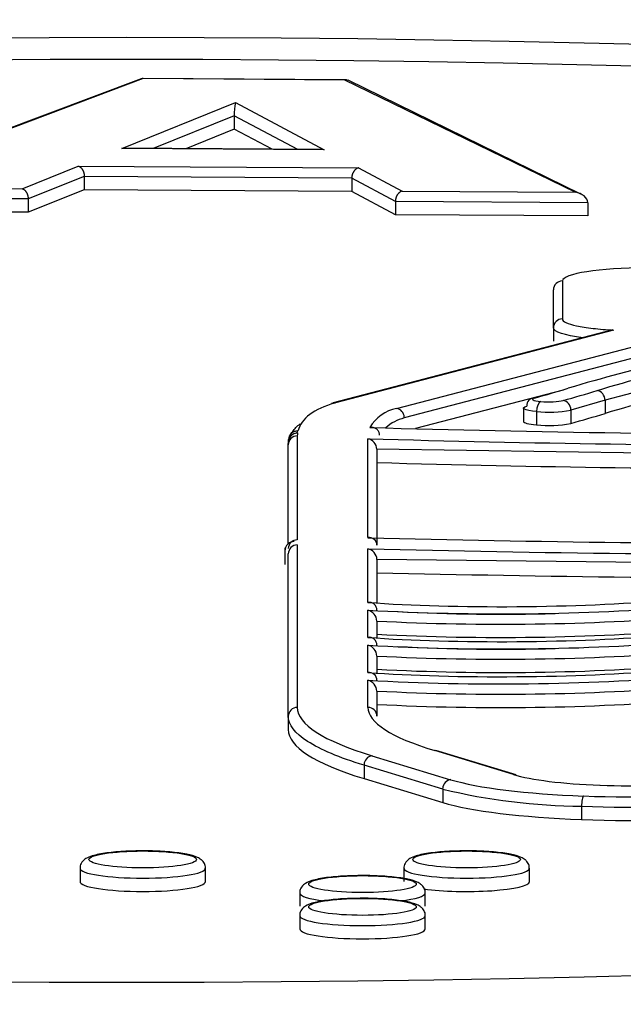
# Model space of a CAD drawing. Units: millimetres. Extents: x 0 to 291, y -106 to 204.
# Drawn here: x 123 to 123, y 170 to 172 of the extents above; entities that cross this region are included whole.
import ezdxf
from ezdxf import colors
from ezdxf.entities.mleader import LeaderData, LeaderLine
from ezdxf.enums import TextEntityAlignment as Align
from ezdxf.math import Vec2, Vec3

# ---------------------------------------------------------------- set-up
doc = ezdxf.new("R2010")
doc.units = ezdxf.units.MM
doc.layers.add('Predeterminado', color=7, linetype='Continuous')
doc.layers.add('TAPA_V27.1_BEACH', color=7, linetype='Continuous')
doc.styles.add('SEACAD_Arial', font='arial.ttf')
doc.dimstyles.new('ISO', dxfattribs={"dimtxt": 3.125, "dimasz": 3.125, "dimexe": 1.5625, "dimexo": 0, "dimgap": 0.78125, "dimtad": 0, "dimdec": 0, "dimlfac": 14.285714, "dimrnd": 10, "dimtxsty": 'SEACAD_Arial', "dimblk1": '_SE_FILLED', "dimblk2": '_SE_FILLED', "dimsah": 1, "dimcen": 1.5625, "dimadec": 1, "dimazin": 0, "dimtfac": 0.5, "dimtdec": 4, "dimtmove": 0, "dimatfit": 3, "dimfxl": 1, "dimarcsym": 0})

# ---------------------------------------------------------------- blocks, each defined once
blk = doc.blocks.new('SE')
at = {"layer": 'TAPA_V27.1_BEACH', "color": 7, "linetype": 'Continuous'}
for p, q in [((122.722, 171.8743), (122.2659, 171.7027)), ((122.7255, 171.8745), (122.2738, 171.7045)), ((123.0419, 171.8726), (122.724, 171.8747)), ((123.0403, 171.8724), (122.7255, 171.8745)), ((123.3998, 171.6971), (123.0403, 171.8724)), ((123.4087, 171.6944), (123.0451, 171.8719)), ((122.6921, 171.7657), (122.8694, 171.8372)), ((122.8694, 171.8372), (123.008, 171.7636)), ((122.8676, 171.8166), (122.7411, 171.7656)), ((122.9665, 171.7641), (122.8676, 171.8166)), ((122.8676, 171.8166), (122.8676, 171.7959)), ((122.8676, 171.7959), (122.7917, 171.7652)), ((122.9269, 171.7643), (122.8676, 171.7959)), ((123.005, 171.7638), (122.6921, 171.7659)), ((123.008, 171.7636), (122.6921, 171.7657)), ((122.5364, 171.7028), (122.624, 171.7381)), ((122.624, 171.7381), (123.0615, 171.7352)), ((123.0615, 171.7352), (123.1296, 171.6989)), ((122.6334, 171.722), (122.5458, 171.6867)), ((122.6334, 171.722), (122.6334, 171.7012)), ((123.0509, 171.7192), (122.6334, 171.722)), ((123.0509, 171.7192), (123.0509, 171.6985)), ((123.119, 171.6829), (123.0509, 171.7192)), ((122.2738, 171.7045), (122.5364, 171.7028)), ((122.6334, 171.7012), (122.5458, 171.666)), ((123.0509, 171.6985), (122.6334, 171.7012)), ((123.119, 171.6622), (123.0509, 171.6985)), ((123.1296, 171.6989), (123.3998, 171.6971)), ((122.5458, 171.6867), (122.2531, 171.6886)), ((122.5458, 171.6867), (122.5458, 171.666)), ((123.119, 171.6829), (123.119, 171.6622)), ((123.4193, 171.6809), (123.119, 171.6829)), ((123.4193, 171.6809), (123.4193, 171.6602)), ((122.5458, 171.666), (122.2531, 171.6679)), ((123.4193, 171.6602), (123.119, 171.6622)), ((123.3797, 171.5588), (123.3797, 171.4995)), ((123.3657, 171.4857), (123.3657, 171.5449)), ((123.4582, 171.4823), (123.022, 171.3684)), ((123.4597, 171.482), (123.0256, 171.3687)), ((123.1206, 171.3599), (123.5855, 171.4812)), ((123.3657, 171.4857), (123.3657, 171.4649)), ((123.5934, 171.4652), (123.1328, 171.345)), ((123.6022, 171.4143), (123.4463, 171.3727)), ((123.1511, 171.329), (123.3813, 171.3891)), ((123.0232, 171.3687), (123.0191, 171.3676)), ((123.0256, 171.3687), (123.0243, 171.3683)), ((123.3189, 171.3603), (123.3189, 171.3396)), ((123.4463, 171.3727), (123.3929, 171.3573)), ((123.4463, 171.3727), (123.4463, 171.352)), ((123.1328, 171.345), (123.1327, 171.3461)), ((123.3392, 171.3549), (123.3392, 171.3342)), ((123.3929, 171.3573), (123.3929, 171.3366)), ((122.9659, 171.317), (122.9659, 171.1546)), ((123.0762, 171.1582), (123.0762, 171.3126)), ((122.9519, 171.3032), (122.9522, 171.3075)), ((122.9519, 171.1489), (122.9519, 171.3032)), ((122.9522, 171.3075), (122.9524, 171.3114)), ((122.9512, 171.291), (122.9512, 171.2887)), ((123.0902, 171.2962), (123.0902, 171.1463)), ((123.834, 171.2857), (123.0902, 171.2962)), ((122.9659, 171.1471), (122.9659, 170.8933)), ((122.9464, 171.1425), (122.9464, 171.1163)), ((122.9519, 170.8794), (122.9519, 171.1328)), ((123.0762, 171.0572), (123.0762, 171.1406)), ((123.8807, 171.115), (123.0902, 171.1243)), ((123.0902, 171.1243), (123.0902, 171.0562)), ((123.0762, 171.0025), (123.0762, 171.045)), ((123.0902, 171.0281), (123.0902, 171.0016)), ((123.0762, 170.9479), (123.0762, 170.9903)), ((123.0902, 170.9734), (123.0902, 170.9469)), ((123.0762, 170.8933), (123.0762, 170.9357)), ((123.0902, 170.9188), (123.0902, 170.8794)), ((122.9519, 170.8794), (122.9519, 170.8587)), ((123.3032, 170.7885), (123.1805, 170.8258)), ((123.3073, 170.7881), (123.1824, 170.826)), ((123.0825, 170.8179), (123.2053, 170.7805)), ((123.0702, 170.804), (123.0701, 170.803)), ((123.1929, 170.7657), (123.0701, 170.803)), ((123.0701, 170.803), (123.0701, 170.7823)), ((123.0701, 170.7823), (123.1929, 170.745)), ((123.1929, 170.7657), (123.1929, 170.745)), ((123.4096, 170.739), (123.4096, 170.7183)), ((122.6267, 170.6422), (122.6267, 170.6214)), ((122.8227, 170.6214), (122.8227, 170.6422)), ((123.1322, 170.6422), (123.1322, 170.6214)), ((123.3282, 170.6214), (123.3282, 170.6422)), ((122.9697, 170.6036), (122.9697, 170.5829)), ((123.1657, 170.5829), (123.1657, 170.6036)), ((122.9697, 170.5682), (122.9697, 170.5475)), ((123.1657, 170.5475), (123.1657, 170.5682))]:
    blk.add_line(p, q, dxfattribs=at)
for centre, radius, start, end in [((122.9698, 171.818), 0.1023, 169.1789, 180.7923), ((124.1189, 168.9708), 2.5282, 103.0429, 106.7809), ((124.1534, 169.0017), 2.492, 103.052, 106.781), ((124.1718, 168.9421), 2.5167, 103.0799, 106.755), ((123.1338, 171.2981), 0.0632, 102.0298, 149.4746), ((123.1184, 171.3457), 0.0144, 1.6848, 81.0712), ((123.1467, 171.2842), 0.0623, 102.8613, 133.24), ((123.3579, 171.5405), 0.1865, 264.2439, 280.8359), ((122.1952, 175.577), 4.4064, 285.7729, 286.495), ((123.836, 197.1905), 25.8714, 268.32407, 271.79002), ((123.3579, 171.52), 0.1868, 264.2559, 280.8232), ((122.9658, 171.3031), 0.0139, 89.6435, 179.639), ((122.9655, 171.3115), 0.0131, 87.6777, 180.7239), ((122.9655, 171.312), 0.0127, 87.3982, 181.7878), ((122.9969, 171.3168), 0.031, 171.3803, 179.733), ((123.8375, 197.8636), 26.5619, 268.35751, 269.99249), ((123.0726, 171.2954), 0.0175, 2.399, 78.399), ((123.8366, 197.8349), 26.57, 268.39014, 269.99442), ((123.8526, 201.8619), 30.7136, 268.55135, 271.49535), ((123.0783, 171.1465), 0.0119, 358.946, 100.2209), ((122.9623, 171.1369), 0.0159, 134.7246, 179.4666), ((122.9653, 171.1412), 0.0134, 87.5235, 179.9295), ((122.9663, 171.1326), 0.0145, 91.8239, 179.2551), ((123.9016, 206.4558), 35.3248, 268.66113, 269.96625), ((123.0728, 171.1236), 0.0174, 2.3826, 78.7144), ((123.8977, 206.1408), 35.0466, 268.67977, 269.97234), ((123.0778, 171.0449), 0.0124, 359.4052, 97.5467), ((123.2832, 174.7514), 3.7121, 266.8026, 274.548), ((123.0719, 171.0272), 0.0183, 2.7295, 76.492), ((123.2856, 174.1846), 3.1459, 267.0273, 271.5091), ((123.2833, 174.8002), 3.7771, 267.0684, 274.5683), ((123.2834, 174.7793), 3.7768, 267.068, 274.5683), ((123.0778, 170.9903), 0.0124, 359.3043, 97.6477), ((123.2832, 174.6961), 3.7116, 266.8019, 274.5486), ((123.0719, 170.9726), 0.0183, 2.7296, 76.4916), ((123.2833, 174.745), 3.7765, 267.0678, 274.5689), ((123.2856, 174.1298), 3.1457, 267.0281, 271.5099), ((123.2834, 174.724), 3.7762, 267.0674, 274.5689), ((123.0778, 170.9356), 0.0124, 359.3043, 97.6474), ((123.2832, 174.6418), 3.7119, 266.8021, 274.548), ((123.0719, 170.9179), 0.0183, 2.7332, 76.5241), ((123.2834, 174.6906), 3.7767, 267.068, 274.5684), ((123.2834, 174.6697), 3.7766, 267.0675, 274.5684), ((123.0763, 170.8794), 0.0139, 0.2993, 90.457), ((123.0846, 170.8035), 0.0145, 98.214, 177.9959), ((123.4197, 171.7159), 0.9769, 256.5723, 269.4066), ((123.4859, 172.6232), 1.8857, 267.6823, 275.8906)]:
    blk.add_arc(centre, radius, start, end, dxfattribs=at)
for centre, major_axis in [((122.6994, 171.2015), (4.69, 0)), ((122.7247, 170.656), (-0.084, 0)), ((123.2302, 170.656), (0.084, 0)), ((123.0677, 170.6175), (0.084, 0)), ((123.0677, 170.582), (0.084, 0))]:
    blk.add_ellipse(centre, major_axis=major_axis, ratio=0.157266, dxfattribs=at)
for centre, major_axis, ratio, start_param, end_param in [((122.6994, 171.1669), (4.69, 0), 0.157266, 0.023433, 3.118159), ((122.7255, 171.8607), (0.0025, -0.0139), 0.63304, 2.866705, 3.258421), ((123.0403, 171.8586), (-0.0032, -0.0138), 0.711173, 2.981241, 3.460003), ((123.3998, 171.6833), (0.0192, -0.0045), 0.690065, 0.160353, 1.731149), ((123.5103, 171.5587), (-0.1306, 0), 0.157266, 4.713678, 6.281896), ((123.3797, 171.5449), (-0.014, 0), 0.987556, 4.712389, 6.283185), ((123.3797, 171.4857), (-0.014, 0), 0.987556, 4.712389, 6.283185), ((118.8431, 171.7701), (5.1444, 0), 0.157266, -0.508661, -0.487195), ((123.3362, 171.3623), (0.0038, -0.0135), 0.861788, 2.82693, 4.397727), ((123.3585, 171.3742), (0.0255, 0), 0.157266, 2.631422, 4.202376), ((118.8799, 171.767), (5.1535, 0), 0.157266, -0.508757, -0.487138), ((123.4339, 171.3738), (0.004, -0.0134), 0.870778, 1.24507, 2.815867), ((123.1886, 171.2784), (-0.2221, 0.0445), 0.401783, 5.622049, 6.257215), ((123.0256, 171.3549), (0.0036, -0.0135), 0.850682, 2.83775, 3.136161), ((123.346, 171.3568), (-0.0012, -0.0139), 0.48258, 3.321916, 4.892712), ((123.3585, 171.3742), (-0.0255, 0), 0.157266, 1.060642, 2.631143), ((123.3807, 171.3584), (0.0038, -0.0135), 0.861866, 1.255732, 2.826528), ((123.3584, 171.3396), (0.0395, 0), 0.157266, 3.141593, 4.203899), ((123.0207, 171.3232), (0.0555, 0), 0.157266, 2.968037, 3.334435), ((122.9403, 171.3261), (0.0273, 0), 0.157266, -0.337039, -0.198349), ((122.961, 171.1383), (0.00991, -0.00989), 0.975604, 2.34303, 3.143211), ((123.3164, 171.091), (0.3839, 0.0038), 0.105153, 4.035061, 5.346475), ((123.3164, 171.0364), (0.3839, 0.0038), 0.105155, 4.03518, 5.34662), ((123.3164, 170.9817), (0.3839, 0.0038), 0.105155, 4.035134, 5.346553), ((122.9659, 170.8794), (0.014, 0), 0.987556, 1.570796, 3.141595), ((124.0137, 170.8934), (-1.0478, 0), 0.157266, 0.001017, 0.476392), ((124.0133, 170.8934), (-0.9371, 0), 0.157266, 0.001012, 0.476327), ((124.0147, 170.8589), (-1.0629, 0), 0.157266, 0.001287, 0.47618), ((123.2053, 170.7667), (0.0041, 0.0134), 0.877193, 0.333701, 1.831476), ((123.4859, 170.8033), (-0.3158, 0), 0.157266, 0.476881, 1.337501), ((123.4861, 170.8034), (-0.2059, 0), 0.157266, 0.477355, 1.336963), ((123.4862, 170.8033), (0.2057, 0), 0.157266, 4.47813, 5.338226), ((123.4863, 170.8033), (-0.3155, 0), 0.157266, 1.33596, 2.197181), ((123.4858, 170.7688), (-0.3297, 0), 0.157266, 0.47677, 1.337571), ((123.4129, 170.7412), (0.0005, 0.014), 0.229668, 0.162277, 1.733074), ((123.4863, 170.7687), (-0.3293, 0), 0.157266, 1.335687, 2.197535), ((122.7247, 170.6422), (-0.098, 0), 0.157266, 0.000981, 3.140933), ((123.2302, 170.6422), (0.098, 0), 0.157266, 3.142573, 6.282526), ((122.7247, 170.6214), (-0.098, 0), 0.157266, 0, 3.141588), ((123.2302, 170.6214), (0.098, 0), 0.157266, 3.968468, 6.283185), ((123.0677, 170.6036), (0.098, 0), 0.157266, 3.142573, 4.05586), ((123.0677, 170.6036), (0.098, 0), 0.157266, 5.359767, 6.282526), ((123.0677, 170.5682), (0.098, 0), 0.157266, 3.142573, 6.282526), ((123.0677, 170.5475), (0.098, 0), 0.157266, 3.141593, 6.283185)]:
    blk.add_ellipse(centre, major_axis=major_axis, ratio=ratio, start_param=start_param, end_param=end_param, dxfattribs=at)
for points, knots in [([(144.6696, 167.8231), (144.6646, 167.936), (144.6548, 168.1113), (144.5865, 168.3779), (144.5048, 168.5831), (144.4244, 168.7373), (144.3552, 168.8498), (144.2882, 168.9466), (144.1728, 169.096), (144.0065, 169.2736), (143.785, 169.4636), (143.5634, 169.6244), (143.3276, 169.7728), (143.0745, 169.9115), (142.8259, 170.0325), (142.5617, 170.1498), (142.2408, 170.2788), (141.8296, 170.426), (141.3452, 170.5799), (140.7827, 170.7385), (140.1382, 170.8996), (139.4029, 171.0624), (138.6343, 171.2127), (137.8716, 171.3459), (137.1694, 171.4571), (136.5061, 171.5532), (135.8978, 171.6345), (135.3828, 171.6984), (134.9584, 171.7481), (134.6064, 171.7874), (134.2392, 171.8265), (133.8022, 171.8709), (133.2687, 171.9219), (132.6345, 171.9783), (131.8986, 172.0381), (131.0493, 172.1001), (130.0848, 172.162), (129.0029, 172.2213), (127.9108, 172.2704), (126.8263, 172.3092), (125.7663, 172.3386), (124.6359, 172.3602), (123.4414, 172.3724), (122.1866, 172.3737), (120.8839, 172.3624), (119.4917, 172.3365), (118.6399, 172.3094), (118.1224, 172.2926)], [0, 0, 0, 0, 0.018083, 0.033477, 0.046119, 0.055971, 0.06358, 0.070962, 0.078291, 0.099848, 0.11934, 0.13662, 0.156082, 0.17652, 0.193535, 0.208618, 0.230742, 0.255353, 0.28231, 0.310979, 0.341356, 0.373515, 0.407563, 0.435351, 0.461349, 0.484703, 0.505449, 0.523645, 0.536179, 0.547172, 0.557899, 0.571588, 0.588418, 0.607287, 0.629065, 0.653693, 0.680985, 0.710965, 0.7437, 0.770134, 0.798263, 0.828144, 0.859454, 0.892174, 0.926407, 0.962289, 1, 1, 1, 1]), ([(127.2042, 165.8449), (127.8717, 165.8686), (128.5317, 165.8975), (129.3472, 165.9403), (129.5097, 165.9492), (129.8322, 165.9675), (129.9925, 165.977), (130.4701, 166.0063), (130.7844, 166.0271), (131.7151, 166.0928), (132.3194, 166.1413), (133.4962, 166.2474), (134.0685, 166.3051), (134.9027, 166.3987), (135.1767, 166.431), (135.7164, 166.4981), (135.9799, 166.5326), (136.7512, 166.6387), (137.2401, 166.713), (138.1689, 166.8685), (138.6086, 166.9497), (139.4388, 167.1191), (139.8292, 167.2072), (140.5589, 167.3907), (140.8921, 167.4845), (141.4976, 167.6759), (141.77, 167.7736), (142.2544, 167.9729), (142.4665, 168.0745), (142.7385, 168.2298), (142.8215, 168.2821), (142.9718, 168.3877), (143.0385, 168.4406), (143.2137, 168.5993), (143.2974, 168.7055), (143.4, 168.9183), (143.4189, 169.0249), (143.3916, 169.2387), (143.3454, 169.3459), (143.1853, 169.5608), (143.0729, 169.6668), (142.7851, 169.8759), (142.6099, 169.979), (142.1968, 170.1823), (141.9591, 170.2825), (141.6218, 170.406), (141.5523, 170.4306), (141.4094, 170.4796), (141.3358, 170.504), (141.1094, 170.5769), (140.9516, 170.6247), (140.4576, 170.7658), (140.101, 170.8569), (139.3344, 171.033), (138.9242, 171.1181), (138.2683, 171.2411), (138.0429, 171.2814), (137.6944, 171.3407), (137.5764, 171.3602), (137.3371, 171.3989), (137.2156, 171.4181), (136.6023, 171.5126), (136.0918, 171.5837), (135.0318, 171.7175), (134.4825, 171.7802), (133.3449, 171.8969), (132.7567, 171.951), (131.9963, 172.0131), (131.843, 172.0252), (131.5338, 172.049), (131.3786, 172.0605), (130.911, 172.0941), (130.5969, 172.1153), (129.6474, 172.1748), (129.0048, 172.2093), (127.7006, 172.2683), (127.0391, 172.2927), (126.0323, 172.3215), (125.6943, 172.3299), (125.1836, 172.3404), (125.0127, 172.3435), (124.6707, 172.3492), (124.4996, 172.3517), (123.9858, 172.3582), (123.6428, 172.3611), (123.1276, 172.3635), (122.9557, 172.3639), (122.6117, 172.3642), (122.4397, 172.3639), (121.5815, 172.3611), (120.8987, 172.3534), (119.5409, 172.3273), (118.8657, 172.3089), (118.1944, 172.2851)], [0, 0, 0, 0, 0.03125, 0.03125, 0.039063, 0.039063, 0.046875, 0.046875, 0.0625, 0.0625, 0.09375, 0.09375, 0.125, 0.125, 0.140625, 0.140625, 0.15625, 0.15625, 0.1875, 0.1875, 0.21875, 0.21875, 0.25, 0.25, 0.28125, 0.28125, 0.3125, 0.3125, 0.34375, 0.34375, 0.359375, 0.359375, 0.375, 0.375, 0.40625, 0.40625, 0.4375, 0.4375, 0.46875, 0.46875, 0.5, 0.5, 0.53125, 0.53125, 0.5625, 0.5625, 0.570313, 0.570313, 0.578125, 0.578125, 0.59375, 0.59375, 0.625, 0.625, 0.65625, 0.65625, 0.671875, 0.671875, 0.679688, 0.679688, 0.6875, 0.6875, 0.71875, 0.71875, 0.75, 0.75, 0.78125, 0.78125, 0.789063, 0.789063, 0.796875, 0.796875, 0.8125, 0.8125, 0.84375, 0.84375, 0.875, 0.875, 0.890625, 0.890625, 0.898438, 0.898438, 0.90625, 0.90625, 0.921875, 0.921875, 0.929688, 0.929688, 0.9375, 0.9375, 0.96875, 0.96875, 1, 1, 1, 1]), ([(118.1944, 172.2851), (117.5227, 172.2612), (116.8643, 172.2323), (115.5736, 172.1645), (114.9411, 172.1257), (113.7019, 172.0384), (113.0951, 171.9899), (112.353, 171.923), (112.2054, 171.9093), (111.9118, 171.8813), (111.7657, 171.8669), (111.3315, 171.8232), (111.0478, 171.7929), (110.2139, 171.6993), (109.6808, 171.633), (108.6589, 171.4925), (108.1702, 171.4184), (107.4706, 171.3014), (107.243, 171.2614), (106.9102, 171.2), (106.8006, 171.1792), (106.5844, 171.1373), (106.4776, 171.116), (105.9532, 171.009), (105.5637, 170.9208), (104.8429, 170.7395), (104.5114, 170.6463), (103.9062, 170.4552), (103.6323, 170.3572), (103.3268, 170.2315), (103.2675, 170.2062), (103.1527, 170.1553), (103.0971, 170.1297), (102.9365, 170.0526), (102.8379, 170.0011), (102.5665, 169.8457), (102.4184, 169.7414), (102.1862, 169.531), (102.1022, 169.4251), (102.0246, 169.2649), (102.0069, 169.2113), (101.9927, 169.1306), (101.99, 169.1037), (101.9887, 169.0497), (101.9902, 169.0226), (102.008, 168.8875), (102.0553, 168.7804), (102.2143, 168.5679), (102.3259, 168.4626), (102.6132, 168.2538), (102.7889, 168.1503), (103.0496, 168.0221), (103.1038, 167.9965), (103.2164, 167.9455), (103.2748, 167.92), (103.4555, 167.8441), (103.5833, 167.7942), (103.9886, 167.6462), (104.2877, 167.5502), (104.9431, 167.3632), (105.2994, 167.2722), (105.8772, 167.1395), (106.0771, 167.0959), (106.388, 167.0316), (106.4935, 167.0103), (106.7082, 166.968), (106.8174, 166.9471), (107.3693, 166.8438), (107.8335, 166.7651), (108.806, 166.6157), (109.3143, 166.5449), (110.3751, 166.4112), (110.9277, 166.3482), (111.6469, 166.2746), (111.7924, 166.2601), (112.0853, 166.2318), (112.2326, 166.2179), (112.6768, 166.1773), (112.9763, 166.1514), (113.8843, 166.0776), (114.5025, 166.0333), (115.7645, 165.9544), (116.4082, 165.9199), (117.3934, 165.8755), (117.7251, 165.862), (118.2275, 165.8436), (118.3958, 165.8378), (118.732, 165.8269), (118.9002, 165.8218), (119.7419, 165.7979), (120.4171, 165.7842), (121.7711, 165.7675), (122.4499, 165.7644), (123.4707, 165.7678), (123.8114, 165.7702), (124.3232, 165.776), (124.4939, 165.7782), (124.8356, 165.7834), (125.0067, 165.7863), (125.8607, 165.8027), (126.5362, 165.8212), (127.2042, 165.8449)], [0, 0, 0, 0, 0.03125, 0.03125, 0.0625, 0.0625, 0.09375, 0.09375, 0.101562, 0.101562, 0.109375, 0.109375, 0.125, 0.125, 0.15625, 0.15625, 0.1875, 0.1875, 0.203125, 0.203125, 0.210937, 0.210937, 0.21875, 0.21875, 0.25, 0.25, 0.28125, 0.28125, 0.3125, 0.3125, 0.320312, 0.320312, 0.328125, 0.328125, 0.34375, 0.34375, 0.375, 0.375, 0.40625, 0.40625, 0.421875, 0.421875, 0.429687, 0.429687, 0.4375, 0.4375, 0.46875, 0.46875, 0.5, 0.5, 0.53125, 0.53125, 0.539062, 0.539062, 0.546875, 0.546875, 0.5625, 0.5625, 0.59375, 0.59375, 0.625, 0.625, 0.640625, 0.640625, 0.648437, 0.648437, 0.65625, 0.65625, 0.6875, 0.6875, 0.71875, 0.71875, 0.75, 0.75, 0.757812, 0.757812, 0.765625, 0.765625, 0.78125, 0.78125, 0.8125, 0.8125, 0.84375, 0.84375, 0.859375, 0.859375, 0.867187, 0.867187, 0.875, 0.875, 0.90625, 0.90625, 0.9375, 0.9375, 0.953125, 0.953125, 0.960937, 0.960937, 0.96875, 0.96875, 1, 1, 1, 1]), ([(123.3797, 171.4995), (123.3797, 171.4976), (123.3815, 171.4957), (123.3891, 171.492), (123.3947, 171.4903), (123.4091, 171.4872), (123.4177, 171.4859), (123.4325, 171.4842), (123.4377, 171.4837), (123.4486, 171.4828), (123.4542, 171.4824), (123.4597, 171.482)], [0, 0, 0, 0, 0.25, 0.25, 0.5, 0.5, 0.75, 0.75, 0.875, 0.875, 1, 1, 1, 1]), ([(123.3392, 171.3549), (123.3301, 171.3557), (123.3232, 171.3571), (123.3176, 171.3602), (123.3189, 171.3619), (123.324, 171.3634)], [0, 0, 0, 0, 0.5, 0.5, 1, 1, 1, 1]), ([(123.0944, 171.3182), (123.0943, 171.3189), (123.0942, 171.3204), (123.0936, 171.3226), (123.0925, 171.3246), (123.091, 171.3265), (123.0892, 171.3281), (123.087, 171.3293), (123.0843, 171.3301), (123.0816, 171.3304), (123.0799, 171.3302), (123.0793, 171.3302)], [0, 0, 0, 0, 0.084682, 0.176526, 0.27634, 0.384351, 0.500416, 0.611201, 0.750487, 0.917551, 1, 1, 1, 1]), ([(122.9662, 171.3215), (122.9636, 171.321), (122.9599, 171.3204), (122.9556, 171.3168), (122.9528, 171.3129), (122.9524, 171.3093), (122.9522, 171.3075)], [0, 0, 0, 0, 0.360416, 0.499367, 0.759469, 1, 1, 1, 1]), ([(122.9531, 171.3117), (122.9532, 171.3126), (122.9532, 171.3143), (122.954, 171.3169), (122.9553, 171.3193), (122.9572, 171.3215), (122.9608, 171.3244), (122.9644, 171.3249), (122.967, 171.3252)], [0, 0, 0, 0, 0.117097, 0.241099, 0.370158, 0.501877, 0.643403, 1, 1, 1, 1]), ([(123.0701, 170.803), (123.0316, 170.8148), (123.0019, 170.8273), (122.9621, 170.853), (122.952, 170.8662), (122.9519, 170.8794)], [0, 0, 0, 0, 0.5, 0.5, 1, 1, 1, 1]), ([(122.7247, 170.6694), (122.7148, 170.6693), (122.696, 170.6689), (122.6668, 170.6664), (122.6475, 170.6625), (122.6368, 170.6584), (122.63, 170.653), (122.6264, 170.646), (122.6269, 170.6428), (122.627, 170.6421)], [0, 0, 0, 0, 0.188736, 0.420985, 0.663131, 0.807006, 0.906304, 0.98338, 1, 1, 1, 1]), ([(122.8223, 170.6421), (122.8224, 170.6431), (122.8229, 170.6462), (122.82, 170.6517), (122.8154, 170.6564), (122.8075, 170.6607), (122.7938, 170.6645), (122.7685, 170.6679), (122.7425, 170.6693), (122.7289, 170.6694), (122.7247, 170.6694)], [0, 0, 0, 0, 0.023845, 0.091697, 0.15702, 0.247729, 0.458033, 0.694948, 0.920835, 1, 1, 1, 1]), ([(123.2302, 170.6694), (123.2203, 170.6693), (123.2015, 170.6689), (123.1723, 170.6664), (123.153, 170.6625), (123.1423, 170.6584), (123.1355, 170.653), (123.1319, 170.646), (123.1324, 170.6428), (123.1326, 170.6421)], [0, 0, 0, 0, 0.188736, 0.420985, 0.663131, 0.807006, 0.906304, 0.98338, 1, 1, 1, 1]), ([(123.3278, 170.6421), (123.3279, 170.6431), (123.3284, 170.6462), (123.3255, 170.6517), (123.3209, 170.6564), (123.313, 170.6607), (123.2993, 170.6645), (123.274, 170.6679), (123.248, 170.6693), (123.2344, 170.6694), (123.2302, 170.6694)], [0, 0, 0, 0, 0.023845, 0.091697, 0.15702, 0.247729, 0.458033, 0.694948, 0.920835, 1, 1, 1, 1]), ([(123.0677, 170.6308), (123.0578, 170.6307), (123.039, 170.6304), (123.0098, 170.6278), (122.9905, 170.624), (122.9798, 170.6198), (122.973, 170.6144), (122.9694, 170.6074), (122.9699, 170.6042), (122.97, 170.6036)], [0, 0, 0, 0, 0.188736, 0.420985, 0.663131, 0.807006, 0.906304, 0.98338, 1, 1, 1, 1]), ([(123.1653, 170.6036), (123.1654, 170.6045), (123.1659, 170.6077), (123.163, 170.6132), (123.1584, 170.6179), (123.1505, 170.6222), (123.1368, 170.6259), (123.1115, 170.6294), (123.0855, 170.6307), (123.0719, 170.6308), (123.0677, 170.6308)], [0, 0, 0, 0, 0.023845, 0.091697, 0.15702, 0.247729, 0.458033, 0.694948, 0.920835, 1, 1, 1, 1]), ([(123.0677, 170.5954), (123.0578, 170.5953), (123.039, 170.595), (123.0098, 170.5924), (122.9905, 170.5886), (122.9798, 170.5844), (122.973, 170.579), (122.9694, 170.572), (122.9699, 170.5688), (122.97, 170.5682)], [0, 0, 0, 0, 0.188736, 0.420985, 0.663131, 0.807006, 0.906304, 0.98338, 1, 1, 1, 1]), ([(123.1653, 170.5682), (123.1654, 170.5691), (123.1659, 170.5723), (123.163, 170.5778), (123.1584, 170.5825), (123.1505, 170.5868), (123.1368, 170.5905), (123.1115, 170.594), (123.0855, 170.5953), (123.0719, 170.5954), (123.0677, 170.5954)], [0, 0, 0, 0, 0.023845, 0.091697, 0.15702, 0.247729, 0.458033, 0.694948, 0.920835, 1, 1, 1, 1])]:
    blk.add_open_spline(points, degree=3, knots=knots, dxfattribs=at)
for points in [[(122.624, 171.7381), (122.6295, 171.7367), (122.6334, 171.7301), (122.6334, 171.722)], [(123.0615, 171.7352), (123.0553, 171.7339), (123.0509, 171.7273), (123.0509, 171.7192)], [(122.5364, 171.7028), (122.5419, 171.7015), (122.5458, 171.6948), (122.5458, 171.6867)], [(123.1296, 171.6989), (123.1234, 171.6976), (123.119, 171.691), (123.119, 171.6829)]]:
    blk.add_rational_spline(points, [1, 0.804737854124, 0.804737854124, 1], degree=3, dxfattribs=at)
for points in [[(123.4116, 171.4701), (123.3835, 171.4739), (123.3657, 171.4794), (123.3657, 171.4857)], [(122.959, 171.3241), (122.9617, 171.3279), (122.9654, 171.332), (122.9704, 171.336)]]:
    blk.add_open_spline(points, degree=3, dxfattribs=at)
blk = doc.blocks.new('DMBLK16')
at = {"layer": 'Predeterminado', "linetype": 'Continuous'}
for points in [[(153.2308, 169.1676), (152.71, 172.2926), (152.1892, 169.1676)], [(153.2308, 100.9306), (152.1892, 100.9306), (152.71, 97.8056)]]:
    blk.add_hatch(color=7, dxfattribs=at).paths.add_polyline_path(points)
at = {"layer": 'Predeterminado', "color": 7, "linetype": 'Continuous'}
for p, q in [((118.1224, 172.2926), (154.2725, 172.2926)), ((152.71, 141.0341), (152.71, 172.2926)), ((152.71, 97.8056), (152.71, 129.064)), ((136.2752, 97.8056), (154.2725, 97.8056))]:
    blk.add_line(p, q, dxfattribs=at)
at = {"layer": 'Predeterminado', "color": 7, "linetype": 'Continuous', "style": 'SEACAD_Arial'}
blk.add_text('1064', height=3.125, rotation=90, dxfattribs=at).set_placement((151.1475, 130.1578), align=Align.TOP_LEFT)
blk = doc.blocks.new('_SE_FILLED')
at = {"color": 0}
blk.add_line((0, 0), (-1, 0), dxfattribs=at)
blk.add_solid([(0, 0), (-1, -0.1665), (-1, 0.1665), (0, 0)], dxfattribs=at)
blk = doc.blocks.new('_DOT')
at = {"color": 0}
blk.add_line((0, 0), (-1, 0), dxfattribs=at)
at = {"color": 0, "const_width": 0.333}
blk.add_lwpolyline([(-0.1665, 0, 1), (0.1665, 0, 1)], format="xyb", close=True, dxfattribs=at)

msp = doc.modelspace()

# ---------------------------------------------------------------- block references
at = {"layer": 'Predeterminado'}
msp.add_blockref('SE', (0, 0), dxfattribs=at)

# ---------------------------------------------------------------- dimensions: what is measured, and where the dimension line sits
at = {"layer": 'Predeterminado', "color": 7, "linetype": 'Continuous'}
dim = msp.add_linear_dim(base=(152.71, 172.2926), p1=(136.2752, 97.8056), p2=(118.1224, 172.2926), angle=90, text='\\A1;<>', dimstyle='ISO', override={"dimrnd": 0, "dimtdec": 2}, dxfattribs=at)
dim.commit()
dim.dimension.update_dxf_attribs({"geometry": 'DMBLK16', "text_midpoint": (152.71, 135.0491), "dimtype": 160})

# ---------------------------------------------------------------- leaders
ml = msp.add_multileader_mtext('Standard', dxfattribs=at)
ml.set_content('{\\pxsm0.9;\\fArial TUR|b0||i0||c0|p34;\\W1.;Papelera modelo Alvium Beach, de polietileno con protección UV, con una capacidad de 120 Litros, con tapa de color azul.\\P}', color=256)
ml.set_leader_properties()
ml.set_arrow_properties(name='DOT')
ml.build(insert=Vec2(0, 0))
ml.multileader.update_dxf_attribs({"leader_type": 0, "dogleg_length": 0, "arrow_head_size": 2.5})
ctx = ml.context
ctx.base_point, ctx.char_height, ctx.arrow_head_size, ctx.landing_gap_size = Vec3(6.6394, 191.9173), 2.5, 2.5, 0.875
notes = []
notes.append((ctx, [(0, (0, 0, 0), (0, 0), (1, 0), 1, [])]))
ctx.mtext.insert = Vec3(8.6394, 193.5136)
for ctx, leaders in notes:
    for number, flags, end, landing, length, lines in leaders:
        leader = LeaderData()
        leader.index, (leader.has_last_leader_line, leader.has_dogleg_vector, leader.attachment_direction) = number, flags
        leader.last_leader_point, leader.dogleg_vector, leader.dogleg_length = Vec3(end), Vec3(landing), length
        for number, points, colour, breaks in lines:
            line = LeaderLine()
            line.index, line.vertices, line.color, line.breaks = number, Vec3.list(points), colors.encode_raw_color(colour), breaks
            leader.lines.append(line)
        ctx.leaders.append(leader)

doc.saveas('drawing.dxf')
